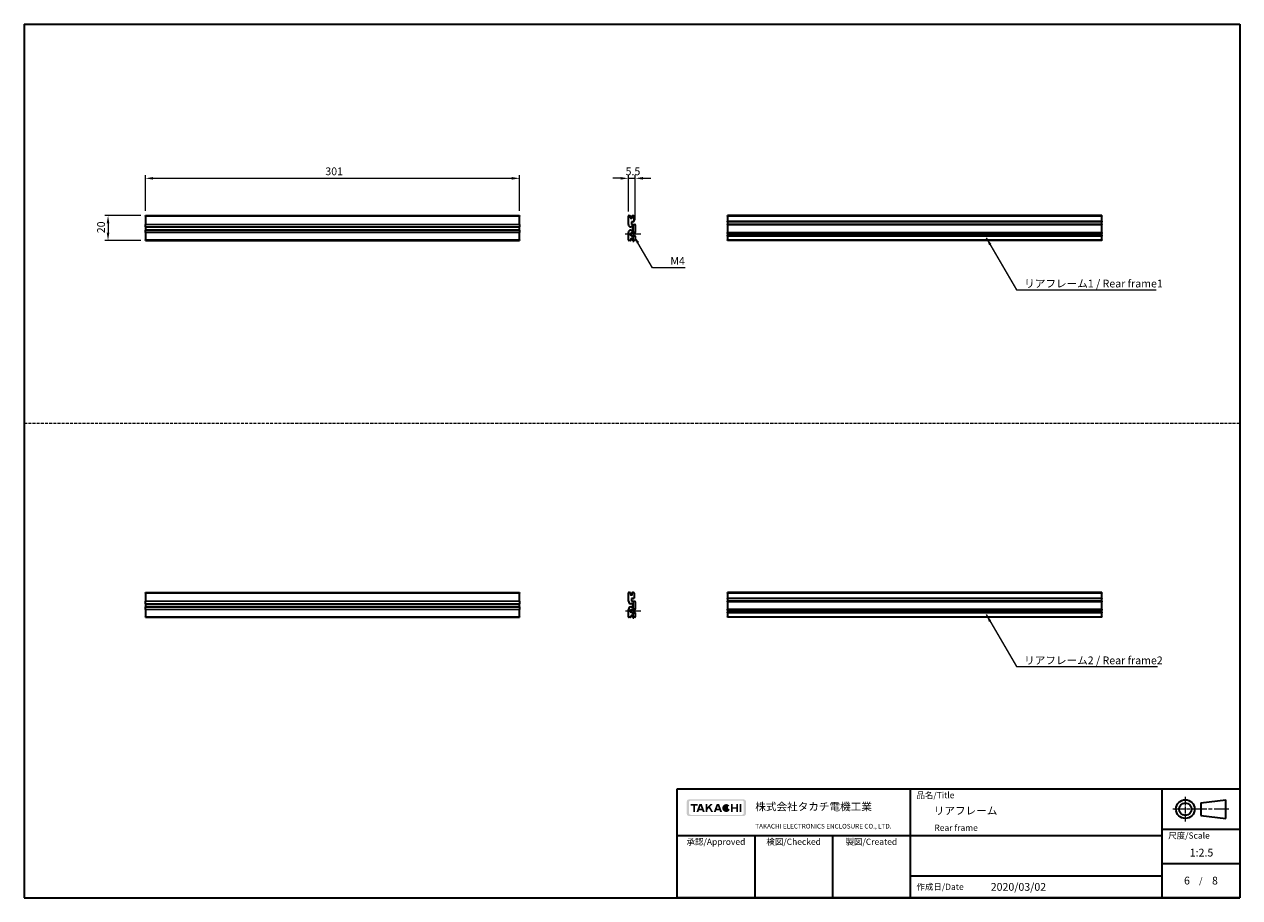
# Model space of a CAD drawing. Units: millimetres. Extents: x 1 to 10041, y 0 to 1405.
# Drawn here: x 6698 to 7675, y 0 to 703 of the extents above; entities that cross this region are included whole.
import ezdxf
from ezdxf.enums import TextEntityAlignment as Align

# ---------------------------------------------------------------- set-up
doc = ezdxf.new("R2010")
doc.units = ezdxf.units.MM
doc.linetypes.add('CHAIN', pattern=[0.3543, 0.2362, -0.0295, 0.0591, -0.0295])
doc.linetypes.add('DASH_DOT', pattern=[0.37, 0.24, -0.06, 0.01, -0.06])
for name, color, linetype, lineweight in [('Border (ISO)', 7, 'Continuous', 35), ('Dimension (ISO)', 7, 'Continuous', 18), ('Dimension (ISO) @ 1', 7, 'Continuous', 18), ('Sketch Geometry (ISO)', 7, 'Continuous', 18), ('Symbol (ISO)', 7, 'Continuous', 18), ('Symbol (ISO) @ 1', 7, 'Continuous', 18), ('Title (ISO)', 7, 'Continuous', 35), ('Visible (ISO)', 7, 'Continuous', 35), ('Visible Narrow (ISO)', 7, 'Continuous', 25)]:
    doc.layers.add(name, color=color, linetype=linetype, lineweight=lineweight)
doc.layers.add('Center Mark (ISO)', color=7, linetype='Continuous', lineweight=18, true_color=0x80ffff)
doc.layers.add('Hatch (ISO)', color=1, linetype='Continuous', lineweight=18, true_color=0xff0000)
doc.styles.add('Note Text (TK)', font='MS PGothic.ttf')
doc.styles.add('文字スタイル67', font='arial.ttf')
doc.dimstyles.new('Default - Method 1b (TK)', dxfattribs={"dimscale": 3, "dimtxt": 2.5, "dimasz": 2.5, "dimexe": 1, "dimexo": 1.5, "dimgap": 1, "dimtad": 1, "dimtoh": 1, "dimrnd": 1e-08, "dimdsep": 46, "dimtxsty": 'Note Text (TK)', "dimcen": 0.09, "dimdle": 5, "dimclrd": 100, "dimclre": 100, "dimclrt": 7, "dimadec": 1, "dimazin": 1, "dimtfac": 1, "dimtmove": 0, "dimatfit": 3, "dimfxl": 0, "dimtolj": 1, "dimlwd": -1, "dimlwe": -1, "dimarcsym": 0})
doc.dimstyles.new('Default - Method 1b (TK)$7', dxfattribs={"dimscale": 3, "dimtxt": 2.5, "dimasz": 2.5, "dimexe": 1, "dimexo": 1.5, "dimgap": 1, "dimtad": 1, "dimtoh": 1, "dimrnd": 1e-08, "dimdsep": 46, "dimtxsty": 'Note Text (TK)', "dimcen": 0.09, "dimdle": 5, "dimclrd": 256, "dimclre": 100, "dimclrt": 7, "dimadec": 1, "dimazin": 1, "dimtfac": 1, "dimtmove": 0, "dimatfit": 3, "dimfxl": 0, "dimtolj": 1, "dimlwd": -1, "dimlwe": -1, "dimarcsym": 0})

# ---------------------------------------------------------------- blocks, each defined once
blk = doc.blocks.new('図面枠 tk図枠')
at = {"layer": 'Border (ISO)'}
for p, q in [((14.5, 289), (405.5, 289)), ((14.5, 289), (14.5, 8)), ((405.5, 289), (405.5, 8)), ((14.5, 8), (405.5, 8))]:
    blk.add_line(p, q, dxfattribs=at)
blk = doc.blocks.new('表題欄 tk表題欄')
at = {"layer": 'Hatch (ISO)'}
h = blk.add_hatch(color=256, dxfattribs=at)
edge = h.paths.add_edge_path(flags=0)
edge.add_arc((95.58, 236.3), 0.596, 270, 360)
edge.add_line((96.17, 236.3), (96.17, 239.71))
edge.add_arc((95.58, 239.71), 0.596, 0, 90)
edge.add_line((95.58, 240.31), (79.14, 240.31))
edge.add_arc((79.14, 239.71), 0.596, 90, 180)
edge.add_line((78.54, 239.71), (78.54, 236.3))
edge.add_arc((79.14, 236.3), 0.596, 180, 270)
edge.add_line((79.14, 235.7), (95.58, 235.7))
edge = h.paths.add_edge_path()
edge.add_line((77.84, 239.96), (77.84, 236.05))
edge.add_arc((78.54, 236.05), 0.702, 180, 270)
edge.add_line((78.54, 235.35), (96.17, 235.35))
edge.add_arc((96.17, 236.05), 0.702, 270, 360)
edge.add_line((96.87, 236.05), (96.87, 239.96))
edge.add_arc((96.17, 239.96), 0.702, 0, 90)
edge.add_line((96.17, 240.66), (78.54, 240.66))
edge.add_arc((78.54, 239.96), 0.702, 90, 180)
for points in [[(79.07, 239.15), (79.07, 238.66), (79.92, 238.66), (79.92, 236.66), (80.51, 236.66), (80.51, 238.66), (81.36, 238.66), (81.36, 239.15)], [(85.68, 236.66), (84.94, 237.89), (84.42, 237.32), (84.42, 236.66), (83.9, 236.66), (83.9, 239.15), (84.42, 239.15), (84.42, 238.1), (85.39, 239.15), (86.11, 239.15), (85.32, 238.3), (86.3, 236.66)], [(92.09, 239.15), (92.09, 236.66), (92.61, 236.66), (92.61, 237.66), (93.77, 237.66), (93.77, 236.66), (94.29, 236.66), (94.29, 239.15), (93.77, 239.15), (93.77, 238.15), (92.61, 238.15), (92.61, 239.15)], [(94.84, 239.15), (94.84, 236.66), (95.36, 236.66), (95.36, 239.15)]]:
    blk.add_hatch(color=256, dxfattribs=at).paths.add_polyline_path(points)
h = blk.add_hatch(color=256, dxfattribs=at)
h.paths.add_polyline_path([(82.59, 237.71), (81.95, 237.71), (82.27, 238.58)], flags=0)
h.paths.add_polyline_path([(82.78, 237.2), (81.76, 237.2), (81.57, 236.66), (80.95, 236.66), (81.86, 239.15), (82.68, 239.15), (83.59, 236.66), (82.98, 236.66)])
h = blk.add_hatch(color=256, dxfattribs=at)
h.paths.add_polyline_path([(87.53, 237.71), (88.16, 237.71), (87.85, 238.58)], flags=0)
h.paths.add_polyline_path([(87.14, 236.66), (87.34, 237.2), (88.35, 237.2), (88.55, 236.66), (89.17, 236.66), (88.25, 239.15), (87.44, 239.15), (86.52, 236.66)])
h = blk.add_hatch(color=256, dxfattribs=at)
edge = h.paths.add_edge_path()
edge.add_arc((90.52, 237.9), 1.27, 38.5505, 336.582)
edge.add_line((91.69, 237.4), (91.17, 237.62))
edge.add_ellipse((90.52, 237.9), major_axis=(0, -0.8), ratio=0.867347, start_angle=124.651, end_angle=429.4109, ccw=False)
edge.add_line((91.09, 238.36), (91.52, 238.7))
at = {"layer": 'Title (ISO)'}
for p, q in [((74.71, 244.05), (255.71, 244.05)), ((74.71, 209.05), (74.71, 244.05)), ((149.71, 244.05), (149.71, 209.05)), ((230.71, 244.05), (230.71, 209.05)), ((255.71, 244.05), (255.71, 209.05)), ((243.21, 239.55), (251.21, 240.55)), ((243.21, 239.55), (243.21, 235.55)), ((251.21, 234.55), (251.21, 240.55)), ((243.21, 235.55), (251.21, 234.55)), ((230.71, 231.05), (255.71, 231.05)), ((74.71, 229.05), (230.71, 229.05)), ((99.71, 229.05), (99.71, 209.05)), ((124.71, 229.05), (124.71, 209.05)), ((230.71, 220.05), (255.71, 220.05)), ((149.71, 216.05), (230.71, 216.05)), ((255.71, 209.05), (74.71, 209.05))]:
    blk.add_line(p, q, dxfattribs=at)
at = {"layer": 'Title (ISO)', "color": 4, "linetype": 'CHAIN', "lineweight": 18, "ltscale": 8.88956, "true_color": 0x00ffff}
blk.add_line((238.21, 241.55), (238.21, 233.55), dxfattribs=at)
at = {"layer": 'Title (ISO)', "color": 4, "linetype": 'CHAIN', "lineweight": 18, "ltscale": 20.001633, "true_color": 0x00ffff}
blk.add_line((252.21, 237.55), (234.21, 237.55), dxfattribs=at)
at = {"layer": 'Title (ISO)'}
for radius in [3, 2]:
    blk.add_circle((238.21, 237.55), radius, dxfattribs=at)
at = {"layer": 'Title (ISO)', "color": 1, "true_color": 0xff0000, "char_height": 2, "line_spacing_factor": 1.5, "style": 'Note Text (TK)'}
for s, insert, attachment_point in [('\\fＭＳ Ｐゴシック|b0|i0;\\H2.0000;品名/Title', (151.71, 242.05), 4), ('\\fＭＳ Ｐゴシック|b0|i0;\\H2.0000;承認/Approved', (87.21, 227.05), 5), ('\\fＭＳ Ｐゴシック|b0|i0;\\H2.0000;検図/Checked', (112.21, 227.05), 5), ('\\fＭＳ Ｐゴシック|b0|i0;\\H2.0000;製図/Created', (137.21, 227.05), 5), ('\\fＭＳ Ｐゴシック|b0|i0;\\H2.0000;尺度/Scale', (232.71, 229.05), 4), ('\\fＭＳ Ｐゴシック|b0|i0;\\H2.0000;作成日/Date', (151.71, 212.55), 4)]:
    blk.add_mtext(s, dxfattribs=dict(at, insert=insert, attachment_point=attachment_point))
at = {"layer": 'Title (ISO)', "color": 7, "line_spacing_factor": 1.5, "style": 'Note Text (TK)'}
for s, insert, char_height, attachment_point in [('株式会社タカチ電機工業', (99.87, 238.05), 2.5, 4), ('\\fArial|b0|i0;\\H1.4986;TAKACHI ELECTRONICS ENCLOSURE CO., LTD.', (99.87, 232.05), 1.4986, 4), ('\\fＭＳ Ｐゴシック|b0|i0;\\H2.0000;/', (243.21, 214.55), 2, 5)]:
    blk.add_mtext(s, dxfattribs=dict(at, insert=insert, char_height=char_height, attachment_point=attachment_point))
at = {"layer": 'Title (ISO)', "color": 7}
for tag, p, height, style in [('<品名>_001', (157.54, 235.73), 2.5, 'Note Text (TK)'), ('<Title>_001', (157.49, 230.55), 2, '文字スタイル67'), ('<ページ_No.>_001', (237.95, 213.3), 2.5, 'Note Text (TK)'), ('<総ページ数>_001', (246.8, 213.3), 2.5, 'Note Text (TK)'), ('作成日_001', (175.62, 211.28), 2.5, 'Note Text (TK)')]:
    blk.add_attdef(tag, p, '', height=height, dxfattribs=dict(at, style=style))
at = {"layer": 'Title (ISO)', "color": 7, "style": 'Note Text (TK)'}
blk.add_attdef('<尺度>', text='', height=2.5, dxfattribs=at).set_placement((243.21, 223.55), align=Align.MIDDLE_CENTER)
blk = doc.blocks.new('*D73')
at = {"layer": 'Defpoints', "color": 0, "transparency": 16777216}
for p in [(7096.04, 579.1), (6795.04, 549.1), (7096.04, 549.1)]:
    blk.add_point(p, dxfattribs=at)
at = {"layer": 'Dimension (ISO)', "color": 100, "transparency": 16777216}
for p, q in [((6795.04, 552.85), (6795.04, 581.6)), ((6801.29, 579.1), (7089.79, 579.1)), ((7096.04, 552.85), (7096.04, 581.6))]:
    blk.add_line(p, q, dxfattribs=at)
for points in [[(6801.29, 580.15), (6801.29, 578.06), (6795.04, 579.1)], [(7089.79, 580.15), (7089.79, 578.06), (7096.04, 579.1)]]:
    blk.add_solid(points, dxfattribs=at)
at = {"layer": 'Dimension (ISO)', "color": 7, "transparency": 16777216, "insert": (6939.8, 584.73), "char_height": 6.25, "attachment_point": 4, "style": 'Note Text (TK)'}
blk.add_mtext('\\A1;301', dxfattribs=at)
blk = doc.blocks.new('*D74')
at = {"layer": 'Defpoints', "color": 0, "transparency": 16777216}
for p in [(6795.04, 549.1), (6765.04, 529.1), (6795.04, 529.1)]:
    blk.add_point(p, dxfattribs=at)
at = {"layer": 'Dimension (ISO)', "color": 100, "transparency": 16777216}
for p, q in [((6791.29, 549.1), (6762.54, 549.1)), ((6765.04, 542.85), (6765.04, 535.35)), ((6791.29, 529.1), (6762.54, 529.1))]:
    blk.add_line(p, q, dxfattribs=at)
for points in [[(6763.99, 542.85), (6766.08, 542.85), (6765.04, 549.1)], [(6763.99, 535.35), (6766.08, 535.35), (6765.04, 529.1)]]:
    blk.add_solid(points, dxfattribs=at)
at = {"layer": 'Dimension (ISO)', "color": 7, "transparency": 16777216, "insert": (6759.41, 534.95), "char_height": 6.25, "attachment_point": 4, "rotation": 90, "style": 'Note Text (TK)'}
blk.add_mtext('\\A1;20', dxfattribs=at)
blk = doc.blocks.new('*D75')
at = {"layer": 'Defpoints', "color": 0, "transparency": 16777216}
for p in [(7189.04, 579.1), (7183.54, 548.6), (7189.04, 541.6)]:
    blk.add_point(p, dxfattribs=at)
at = {"layer": 'Dimension (ISO)', "color": 100, "transparency": 16777216}
for p, q in [((7177.29, 579.1), (7171.04, 579.1)), ((7183.54, 552.35), (7183.54, 581.6)), ((7183.54, 579.1), (7189.04, 579.1)), ((7189.04, 545.35), (7189.04, 581.6)), ((7195.29, 579.1), (7201.54, 579.1))]:
    blk.add_line(p, q, dxfattribs=at)
for points in [[(7177.29, 580.15), (7177.29, 578.06), (7183.54, 579.1)], [(7195.29, 580.15), (7195.29, 578.06), (7189.04, 579.1)]]:
    blk.add_solid(points, dxfattribs=at)
at = {"layer": 'Dimension (ISO)', "color": 7, "transparency": 16777216, "insert": (7181.29, 584.73), "char_height": 6.25, "attachment_point": 4, "style": 'Note Text (TK)'}
blk.add_mtext('\\A1;5.5', dxfattribs=at)
blk = doc.blocks.new('*D76')
at = {"layer": 'Defpoints', "color": 0, "transparency": 16777216}
for p in [(7187.29, 534.1), (7188.1, 532.7)]:
    blk.add_point(p, dxfattribs=at)
at = {"layer": 'Dimension (ISO)', "color": 100, "transparency": 16777216}
for p, q in [((7202.93, 507.03), (7191.23, 527.29)), ((7229.17, 507.03), (7202.93, 507.03))]:
    blk.add_line(p, q, dxfattribs=at)
blk.add_solid([(7192.13, 527.81), (7190.33, 526.77), (7188.1, 532.7)], dxfattribs=at)
at = {"layer": 'Dimension (ISO)', "color": 7, "transparency": 16777216, "insert": (7215.39, 512.65), "char_height": 6.25, "attachment_point": 4, "style": 'Note Text (TK)'}
blk.add_mtext('\\A1; \\fＭＳ Ｐゴシック|b0|i0;\\H6.2500;M4', dxfattribs=at)

msp = doc.modelspace()

# ---------------------------------------------------------------- linework, layer by layer
at = {"layer": 'Center Mark (ISO)', "linetype": 'CHAIN', "ltscale": 6.276444}
for p, q in [((7187.2922, 541.9752), (7187.2922, 527.8542)), ((7187.3618, 238.8944), (7187.3618, 224.7734))]:
    msp.add_line(p, q, dxfattribs=at)
at = {"layer": 'Center Mark (ISO)', "linetype": 'CHAIN', "ltscale": 5.555937}
for p, q in [((7193.5422, 534.1042), (7181.0422, 534.1042)), ((7193.6118, 231.0234), (7181.1118, 231.0234))]:
    msp.add_line(p, q, dxfattribs=at)
at = {"layer": 'Sketch Geometry (ISO)', "color": 4, "linetype": 'DASH_DOT', "lineweight": 18, "ltscale": 9.032109, "true_color": 0x00ffff}
msp.add_line((6697.6989, 382.136), (7675.1989, 382.136), dxfattribs=at)
at = {"layer": 'Visible (ISO)'}
for p, q in [((6795.0366, 548.6042), (6795.0366, 549.1042)), ((6795.0366, 549.1042), (7096.0366, 549.1042)), ((6795.0366, 548.6042), (6795.0366, 542.0042)), ((7096.0366, 549.1042), (7096.0366, 548.6042)), ((7096.0366, 542.0042), (7096.0366, 548.6042)), ((7183.5422, 542.0042), (7183.5422, 548.6042)), ((7184.0422, 549.1042), (7184.7422, 549.1042)), ((7185.0422, 548.8042), (7185.0422, 547.4042)), ((7186.5422, 547.4042), (7186.5422, 548.8042)), ((7186.8422, 549.1042), (7187.5422, 549.1042)), ((7188.0422, 548.6042), (7188.0422, 544.6042)), ((7564.3435, 549.1042), (7263.3435, 549.1042)), ((7263.3435, 548.6042), (7263.3435, 549.1042)), ((7263.3435, 548.6042), (7263.3435, 544.6042)), ((7564.3435, 549.1042), (7564.3435, 548.6042)), ((7564.3435, 544.6042), (7564.3435, 548.6042)), ((6795.0366, 540.0042), (6795.0366, 542.0042)), ((6795.0366, 540.0042), (6795.0366, 539.7042)), ((6795.0366, 540.0042), (7096.0366, 540.0042)), ((6795.0366, 539.7042), (6795.0366, 537.8042)), ((6795.0366, 537.8042), (6795.0366, 537.5042)), ((7096.0366, 542.0042), (7096.0366, 540.0042)), ((7096.0366, 539.7042), (7096.0366, 540.0042)), ((7096.0366, 537.8042), (7096.0366, 539.7042)), ((7096.0366, 537.5042), (7096.0366, 537.8042)), ((7185.3422, 547.1042), (7186.2422, 547.1042)), ((7186.7422, 540.0042), (7185.5422, 540.0042)), ((7187.6422, 544.2042), (7186.0422, 544.2042)), ((7186.0422, 544.2042), (7186.0422, 542.0042)), ((7186.0422, 542.0042), (7188.6422, 542.0042)), ((7187.0422, 537.8042), (7187.0422, 539.7042)), ((7189.0422, 541.6042), (7189.0422, 535.5799)), ((7263.3435, 544.2042), (7263.3435, 544.6042)), ((7564.3435, 544.2042), (7263.3435, 544.2042)), ((7263.3435, 544.2042), (7263.3435, 542.0042)), ((7564.3435, 542.0042), (7263.3435, 542.0042)), ((7263.3435, 541.6042), (7263.3435, 542.0042)), ((7263.3435, 541.6042), (7263.3435, 535.5799)), ((7564.3435, 544.6042), (7564.3435, 544.2042)), ((7564.3435, 542.0042), (7564.3435, 544.2042)), ((7564.3435, 542.0042), (7564.3435, 541.6042)), ((7564.3435, 535.5799), (7564.3435, 541.6042)), ((6795.0366, 535.5042), (6795.0366, 537.5042)), ((6795.0366, 537.5042), (7096.0366, 537.5042)), ((6795.0366, 535.5042), (6795.0366, 529.6042)), ((6795.0366, 529.1042), (6795.0366, 529.6042)), ((6795.0366, 529.1042), (7096.0366, 529.1042)), ((7096.0366, 537.5042), (7096.0366, 535.5042)), ((7096.0366, 529.6042), (7096.0366, 535.5042)), ((7096.0366, 529.6042), (7096.0366, 529.1042)), ((7183.5422, 529.6042), (7183.5422, 535.5042)), ((7185.2422, 529.1042), (7184.0422, 529.1042)), ((7185.5422, 537.5042), (7186.7422, 537.5042)), ((7185.5422, 530.3042), (7185.5422, 529.4042)), ((7186.7422, 530.6042), (7185.8422, 530.6042)), ((7187.0422, 529.4042), (7187.0422, 530.3042)), ((7188.5422, 529.1042), (7187.3422, 529.1042)), ((7189.0422, 532.6286), (7189.0422, 529.6042)), ((7263.3435, 535.1799), (7263.3435, 535.5799)), ((7564.3435, 535.1799), (7263.3435, 535.1799)), ((7263.3435, 534.9116), (7263.3435, 535.1799)), ((7263.3435, 534.8522), (7263.3435, 534.9116)), ((7275.1435, 534.9116), (7263.3435, 534.9116)), ((7263.3435, 534.8522), (7263.3435, 533.3563)), ((7564.3435, 534.8522), (7263.3435, 534.8522)), ((7263.3435, 533.2968), (7263.3435, 533.3563)), ((7564.3435, 533.3563), (7263.3435, 533.3563)), ((7263.3435, 533.2968), (7275.1435, 533.2968)), ((7263.3435, 533.0286), (7263.3435, 533.2968)), ((7263.3435, 532.6286), (7263.3435, 533.0286)), ((7564.3435, 533.0286), (7263.3435, 533.0286)), ((7263.3435, 532.6286), (7263.3435, 529.6042)), ((7263.3435, 529.1042), (7263.3435, 529.6042)), ((7564.3435, 529.1042), (7263.3435, 529.1042)), ((7275.1435, 535.1799), (7275.1435, 534.9867)), ((7275.1435, 534.9116), (7275.1435, 534.9867)), ((7275.1435, 533.2217), (7275.1435, 533.2968)), ((7275.1435, 533.2217), (7275.1435, 533.0286)), ((7552.5435, 534.9867), (7552.5435, 535.1799)), ((7552.5435, 534.9867), (7552.5435, 534.9116)), ((7564.3435, 534.9116), (7552.5435, 534.9116)), ((7552.5435, 533.2968), (7564.3435, 533.2968)), ((7552.5435, 533.2968), (7552.5435, 533.2217)), ((7552.5435, 533.0286), (7552.5435, 533.2217)), ((7564.3435, 535.5799), (7564.3435, 535.1799)), ((7564.3435, 535.1799), (7564.3435, 534.9116)), ((7564.3435, 534.9116), (7564.3435, 534.8522)), ((7564.3435, 533.3563), (7564.3435, 534.8522)), ((7564.3435, 533.3563), (7564.3435, 533.2968)), ((7564.3435, 533.2968), (7564.3435, 533.0286)), ((7564.3435, 533.0286), (7564.3435, 532.6286)), ((7564.3435, 529.6042), (7564.3435, 532.6286)), ((7564.3435, 529.6042), (7564.3435, 529.1042)), ((6795.0366, 245.5234), (6795.0366, 246.0234)), ((6795.0366, 246.0234), (7096.0366, 246.0234)), ((6795.0366, 245.5234), (6795.0366, 238.9234)), ((7096.0366, 246.0234), (7096.0366, 245.5234)), ((7096.0366, 238.9234), (7096.0366, 245.5234)), ((7183.6118, 238.9234), (7183.6118, 245.5234)), ((7184.1118, 246.0234), (7184.8118, 246.0234)), ((7185.1118, 245.7234), (7185.1118, 244.3234)), ((7186.6118, 244.3234), (7186.6118, 245.7234)), ((7186.9118, 246.0234), (7187.6118, 246.0234)), ((7188.1118, 245.5234), (7188.1118, 241.5234)), ((7564.2659, 246.0234), (7263.2659, 246.0234)), ((7263.2659, 245.5234), (7263.2659, 246.0234)), ((7263.2659, 245.5234), (7263.2659, 241.5234)), ((7564.2659, 246.0234), (7564.2659, 245.5234)), ((7564.2659, 241.5234), (7564.2659, 245.5234)), ((6795.0366, 236.9234), (6795.0366, 238.9234)), ((6795.0366, 236.9234), (6795.0366, 236.6234)), ((6795.0366, 236.9234), (7096.0366, 236.9234)), ((6795.0366, 236.6234), (6795.0366, 234.7234)), ((6795.0366, 234.7234), (6795.0366, 234.4234)), ((7096.0366, 238.9234), (7096.0366, 236.9234)), ((7096.0366, 236.6234), (7096.0366, 236.9234)), ((7096.0366, 234.7234), (7096.0366, 236.6234)), ((7096.0366, 234.4234), (7096.0366, 234.7234)), ((7185.4118, 244.0234), (7186.3118, 244.0234)), ((7186.8118, 236.9234), (7185.6118, 236.9234)), ((7187.7118, 241.1234), (7186.1118, 241.1234)), ((7186.1118, 241.1234), (7186.1118, 238.9234)), ((7186.1118, 238.9234), (7188.7118, 238.9234)), ((7187.1118, 234.7234), (7187.1118, 236.6234)), ((7189.1118, 238.5234), (7189.1118, 232.499)), ((7263.2659, 241.1234), (7263.2659, 241.5234)), ((7564.2659, 241.1234), (7263.2659, 241.1234)), ((7263.2659, 241.1234), (7263.2659, 238.9234)), ((7564.2659, 238.9234), (7263.2659, 238.9234)), ((7263.2659, 238.5234), (7263.2659, 238.9234)), ((7263.2659, 238.5234), (7263.2659, 232.499)), ((7564.2659, 241.5234), (7564.2659, 241.1234)), ((7564.2659, 238.9234), (7564.2659, 241.1234)), ((7564.2659, 238.9234), (7564.2659, 238.5234)), ((7564.2659, 232.499), (7564.2659, 238.5234)), ((6795.0366, 232.4234), (6795.0366, 234.4234)), ((6795.0366, 234.4234), (7096.0366, 234.4234)), ((6795.0366, 232.4234), (6795.0366, 226.5234)), ((6795.0366, 226.0234), (6795.0366, 226.5234)), ((6795.0366, 226.0234), (7096.0366, 226.0234)), ((7096.0366, 234.4234), (7096.0366, 232.4234)), ((7096.0366, 226.5234), (7096.0366, 232.4234)), ((7096.0366, 226.5234), (7096.0366, 226.0234)), ((7183.6118, 226.5234), (7183.6118, 232.4234)), ((7185.3118, 226.0234), (7184.1118, 226.0234)), ((7185.6118, 234.4234), (7186.8118, 234.4234)), ((7185.6118, 227.2234), (7185.6118, 226.3234)), ((7186.8118, 227.5234), (7185.9118, 227.5234)), ((7187.1118, 226.3234), (7187.1118, 227.2234)), ((7188.6118, 226.0234), (7187.4118, 226.0234)), ((7189.1118, 229.5477), (7189.1118, 226.5234)), ((7263.2659, 232.099), (7263.2659, 232.499)), ((7564.2659, 232.099), (7263.2659, 232.099)), ((7263.2659, 231.8308), (7263.2659, 232.099)), ((7263.2659, 231.7713), (7263.2659, 231.8308)), ((7275.0659, 231.8308), (7263.2659, 231.8308)), ((7263.2659, 231.7713), (7263.2659, 230.2754)), ((7564.2659, 231.7713), (7263.2659, 231.7713)), ((7263.2659, 230.2159), (7263.2659, 230.2754)), ((7564.2659, 230.2754), (7263.2659, 230.2754)), ((7263.2659, 230.2159), (7275.0659, 230.2159)), ((7263.2659, 229.9477), (7263.2659, 230.2159)), ((7263.2659, 229.5477), (7263.2659, 229.9477)), ((7564.2659, 229.9477), (7263.2659, 229.9477)), ((7263.2659, 229.5477), (7263.2659, 226.5234)), ((7263.2659, 226.0234), (7263.2659, 226.5234)), ((7564.2659, 226.0234), (7263.2659, 226.0234)), ((7275.0659, 232.099), (7275.0659, 231.9059)), ((7275.0659, 231.8308), (7275.0659, 231.9059)), ((7275.0659, 230.1409), (7275.0659, 230.2159)), ((7275.0659, 230.1409), (7275.0659, 229.9477)), ((7552.4659, 231.9059), (7552.4659, 232.099)), ((7552.4659, 231.9059), (7552.4659, 231.8308)), ((7564.2659, 231.8308), (7552.4659, 231.8308)), ((7552.4659, 230.2159), (7564.2659, 230.2159)), ((7552.4659, 230.2159), (7552.4659, 230.1409)), ((7552.4659, 229.9477), (7552.4659, 230.1409)), ((7564.2659, 232.499), (7564.2659, 232.099)), ((7564.2659, 232.099), (7564.2659, 231.8308)), ((7564.2659, 231.8308), (7564.2659, 231.7713)), ((7564.2659, 230.2754), (7564.2659, 231.7713)), ((7564.2659, 230.2754), (7564.2659, 230.2159)), ((7564.2659, 230.2159), (7564.2659, 229.9477)), ((7564.2659, 229.9477), (7564.2659, 229.5477)), ((7564.2659, 226.5234), (7564.2659, 229.5477)), ((7564.2659, 226.5234), (7564.2659, 226.0234))]:
    msp.add_line(p, q, dxfattribs=at)
for centre, radius, start, end in [((7184.0422, 548.6042), 0.5, 90, 180), ((7184.7422, 548.8042), 0.3, 0, 90), ((7185.3422, 547.4042), 0.3, 180, 270), ((7186.2422, 547.4042), 0.3, 270, 0), ((7186.8422, 548.8042), 0.3, 90, 180), ((7187.5422, 548.6042), 0.5, 0, 90), ((7185.5422, 542.0042), 2, 180, 270), ((7186.7422, 539.7042), 0.3, 0, 90), ((7186.7422, 537.8042), 0.3, 270, 0), ((7187.6422, 544.6042), 0.4, 270, 0), ((7188.6422, 541.6042), 0.4, 0, 90), ((7185.5422, 535.5042), 2, 90, 180), ((7184.0422, 529.6042), 0.5, 180, 270), ((7185.6422, 534.1042), 0.75, 86.4425654, 273.5574346), ((7185.2422, 529.4042), 0.3, 270, 0), ((7185.8422, 530.3042), 0.3, 90, 180), ((7185.7074, 535.1522), 0.3, 266.4425654, 306.6891067), ((7185.7074, 533.0563), 0.3, 53.3108933, 93.5574346), ((7187.2922, 534.1042), 1.621, 43.4749927, 150.1260361), ((7185.7074, 535.1522), 0.3, 306.6891067, 326.5254374), ((7185.7074, 533.0563), 0.3, 33.4745626, 53.3108933), ((7187.2922, 534.1042), 1.621, 209.8739639, 316.5250073), ((7187.2922, 534.1042), 1.6, 47.5458498, 146.5254374), ((7187.2922, 534.1042), 1.6, 213.4745626, 312.4541502), ((7186.7422, 530.3042), 0.3, 0, 90), ((7187.3422, 529.4042), 0.3, 180, 270), ((7188.6422, 535.5799), 0.4, 227.5458498, 244.2654024), ((7188.6422, 532.6286), 0.4, 115.7345976, 132.4541502), ((7188.6422, 535.5799), 0.4, 244.2654024, 0), ((7188.6422, 532.6286), 0.4, 0, 115.7345976), ((7188.5422, 529.6042), 0.5, 270, 0), ((7184.1118, 245.5234), 0.5, 90, 180), ((7184.8118, 245.7234), 0.3, 0, 90), ((7186.9118, 245.7234), 0.3, 90, 180), ((7187.6118, 245.5234), 0.5, 0, 90), ((7185.6118, 238.9234), 2, 180, 270), ((7185.4118, 244.3234), 0.3, 180, 270), ((7186.3118, 244.3234), 0.3, 270, 0), ((7186.8118, 236.6234), 0.3, 0, 90), ((7186.8118, 234.7234), 0.3, 270, 0), ((7187.7118, 241.5234), 0.4, 270, 0), ((7188.7118, 238.5234), 0.4, 0, 90), ((7185.6118, 232.4234), 2, 90, 180), ((7184.1118, 226.5234), 0.5, 180, 270), ((7185.7118, 231.0234), 0.75, 86.4425654, 273.5574346), ((7185.3118, 226.3234), 0.3, 270, 0), ((7185.9118, 227.2234), 0.3, 90, 180), ((7185.777, 232.0713), 0.3, 266.4425654, 306.6891067), ((7185.777, 229.9754), 0.3, 53.3108933, 93.5574346), ((7187.3618, 231.0234), 1.621, 43.4749927, 150.1260361), ((7185.777, 232.0713), 0.3, 306.6891067, 326.5254374), ((7185.777, 229.9754), 0.3, 33.4745626, 53.3108933), ((7187.3618, 231.0234), 1.621, 209.8739639, 316.5250073), ((7187.3618, 231.0234), 1.6, 47.5458498, 146.5254374), ((7187.3618, 231.0234), 1.6, 213.4745626, 312.4541502), ((7186.8118, 227.2234), 0.3, 0, 90), ((7187.4118, 226.3234), 0.3, 180, 270), ((7188.7118, 232.499), 0.4, 227.5458498, 244.2654024), ((7188.7118, 229.5477), 0.4, 115.7345976, 132.4541502), ((7188.7118, 232.499), 0.4, 244.2654024, 0), ((7188.7118, 229.5477), 0.4, 0, 115.7345976), ((7188.6118, 226.5234), 0.5, 270, 0)]:
    msp.add_arc(centre, radius, start, end, dxfattribs=at)
at = {"layer": 'Visible Narrow (ISO)'}
for p, q in [((6795.0366, 548.6042), (7096.0366, 548.6042)), ((7564.3435, 548.6042), (7263.3435, 548.6042)), ((6795.0366, 542.0042), (7096.0366, 542.0042)), ((6795.0366, 539.7042), (7096.0366, 539.7042)), ((6795.0366, 537.8042), (7096.0366, 537.8042)), ((7564.3435, 544.6042), (7263.3435, 544.6042)), ((7564.3435, 541.6042), (7263.3435, 541.6042)), ((6795.0366, 535.5042), (7096.0366, 535.5042)), ((6795.0366, 529.6042), (7096.0366, 529.6042)), ((7564.3435, 535.5799), (7263.3435, 535.5799)), ((7564.3435, 532.6286), (7263.3435, 532.6286)), ((7564.3435, 529.6042), (7263.3435, 529.6042)), ((7552.5435, 534.9867), (7275.1435, 534.9867)), ((7552.5435, 533.2217), (7275.1435, 533.2217)), ((6795.0366, 245.5234), (7096.0366, 245.5234)), ((7564.2659, 245.5234), (7263.2659, 245.5234)), ((6795.0366, 238.9234), (7096.0366, 238.9234)), ((6795.0366, 236.6234), (7096.0366, 236.6234)), ((6795.0366, 234.7234), (7096.0366, 234.7234)), ((7564.2659, 241.5234), (7263.2659, 241.5234)), ((7564.2659, 238.5234), (7263.2659, 238.5234)), ((6795.0366, 232.4234), (7096.0366, 232.4234)), ((6795.0366, 226.5234), (7096.0366, 226.5234)), ((7564.2659, 232.499), (7263.2659, 232.499)), ((7564.2659, 229.5477), (7263.2659, 229.5477)), ((7564.2659, 226.5234), (7263.2659, 226.5234)), ((7552.4659, 231.9059), (7275.0659, 231.9059)), ((7552.4659, 230.1409), (7275.0659, 230.1409))]:
    msp.add_line(p, q, dxfattribs=at)

# ---------------------------------------------------------------- block references
at = {"xscale": 2.5, "yscale": 2.5, "zscale": 2.5}
msp.add_blockref('図面枠 tk図枠', (6661.449, -19.5142), dxfattribs=at)
ref = msp.add_blockref('表題欄 tk表題欄', (7035.9269, -522.1461), dxfattribs=dict(xscale=2.5, yscale=2.5, zscale=2.5))
ref.add_attrib('<品名>_001', 'リアフレーム', (7429.1691, 67.3608), dxfattribs={"layer": 'Title (ISO)', "color": 7, "height": 6.25, "style": 'Note Text (TK)'})
ref.add_attrib('<尺度>_001', '1:2.5', (7635.0356, 33.6108), dxfattribs={"layer": 'Title (ISO)', "color": 7, "height": 6.25, "style": 'Note Text (TK)'})
ref.add_attrib('作成日_001', '2020/03/02', (7474.9717, 6.0575), dxfattribs={"layer": 'Title (ISO)', "color": 7, "height": 6.25, "style": 'Note Text (TK)'})
ref.add_attrib('<Title>_001', 'Rear frame', (7429.6498, 54.2341), dxfattribs={"layer": 'Title (ISO)', "color": 7, "height": 5, "style": '文字スタイル67'})
ref.add_attrib('<ページ_No.>_001', '6', (7630.4262, 11.1108), dxfattribs={"layer": 'Title (ISO)', "color": 7, "height": 6.25, "style": 'Note Text (TK)'})
ref.add_attrib('<総ページ数>_001', '8', (7652.9262, 11.1108), dxfattribs={"layer": 'Title (ISO)', "color": 7, "height": 6.25, "style": 'Note Text (TK)'})

# ---------------------------------------------------------------- texts
at = {"layer": 'Symbol (ISO)', "color": 7, "char_height": 6.25, "width": 111.951756, "attachment_point": 1, "line_spacing_factor": 1.5, "style": 'Note Text (TK)'}
for s, insert in [('{\\fＭＳ Ｐゴシック|b0|i0;リアフレーム1 / Rear frame1}', (7501.9028, 497.5881)), ('{\\fＭＳ Ｐゴシック|b0|i0;リアフレーム2 / Rear frame2}', (7501.8253, 194.5072))]:
    msp.add_mtext(s, dxfattribs=dict(at, insert=insert))

# ---------------------------------------------------------------- dimensions: what is measured, and where the dimension line sits
at = {"layer": 'Dimension (ISO) @ 1', "color": 100, "true_color": 0x00ff3f}
for base, p2, angle, picture, middle in [((7096.0366, 579.1042), (7096.0366, 549.1042), 180, '*D73', (6945.5366, 579.1042)), ((6765.0366, 529.1042), (6795.0366, 529.1042), 270, '*D74', (6765.0366, 539.1042))]:
    dim = msp.add_linear_dim(base=base, p1=(6795.0366, 549.1042), p2=p2, angle=angle, dimstyle='Default - Method 1b (TK)', override={"dimscale": 1, "dimtxt": 6.25, "dimasz": 6.25, "dimexe": 2.5, "dimexo": 3.75, "dimgap": 2.5, "dimtoh": 0, "dimdec": 2, "dimcen": 0.225, "dimtol": 0, "dimlim": 0, "dimtp": 0, "dimtm": 0, "dimtdec": 2, "dimtix": 0, "dimtofl": 0, "dimtmove": 0, "dimatfit": 1}, dxfattribs=at)
    dim.commit()
    dim.dimension.update_dxf_attribs({"geometry": picture, "text_midpoint": middle, "dimtype": 128})
dim = msp.add_linear_dim(base=(7189.0422, 579.1042), p1=(7183.5422, 548.6042), p2=(7189.0422, 541.6042), dimstyle='Default - Method 1b (TK)', override={"dimscale": 1, "dimtxt": 6.25, "dimasz": 6.25, "dimexe": 2.5, "dimexo": 3.75, "dimgap": 2.5, "dimtoh": 0, "dimdec": 2, "dimcen": 0.225, "dimtol": 0, "dimlim": 0, "dimtp": 0, "dimtm": 0, "dimtdec": 2, "dimtix": 0, "dimtofl": 1, "dimtmove": 0, "dimatfit": 1}, dxfattribs=at)
dim.commit()
dim.dimension.update_dxf_attribs({"geometry": '*D75', "text_midpoint": (7186.2922, 579.1042), "dimtype": 128})
dim = msp.add_radius_dim(center=(7187.2922, 534.1042), mpoint=(7188.1027, 532.7004), text=' \\fＭＳ Ｐゴシック|b0|i0;\\H6.2500;M4', dimstyle='Default - Method 1b (TK)', override={"dimscale": 1, "dimtxt": 6.25, "dimasz": 6.25, "dimexe": 2.5, "dimexo": 3.75, "dimgap": 2.5, "dimtih": 1, "dimdec": 2, "dimlfac": 1, "dimcen": 0, "dimtol": 0, "dimlim": 0, "dimtp": 0, "dimtm": 0, "dimtdec": 2, "dimtix": 0, "dimtofl": 0, "dimtmove": 0, "dimatfit": 3}, dxfattribs=at)
dim.commit()
dim.dimension.update_dxf_attribs({"geometry": '*D76', "text_midpoint": (7222.2793, 507.0268), "dimtype": 132})

# ---------------------------------------------------------------- leaders
at = {"layer": 'Symbol (ISO) @ 1', "color": 100, "true_color": 0x00ff40, "annotation_type": 0, "has_hookline": 1, "hookline_direction": 0}
for points, text_width in [([(7471.3814, 531.2941), (7495.6528, 489.479), (7501.9028, 489.479)], 106.0369), ([(7471.3039, 228.2132), (7495.5753, 186.3982), (7501.8253, 186.3982)], 107.2798)]:
    msp.add_leader(points, dimstyle='Default - Method 1b (TK)$7', override={"dimscale": 1, "dimtxt": 6.25, "dimasz": 6.25, "dimgap": 0, "dimtad": 1}, dxfattribs=dict(at, text_width=text_width))

doc.saveas('drawing.dxf')
